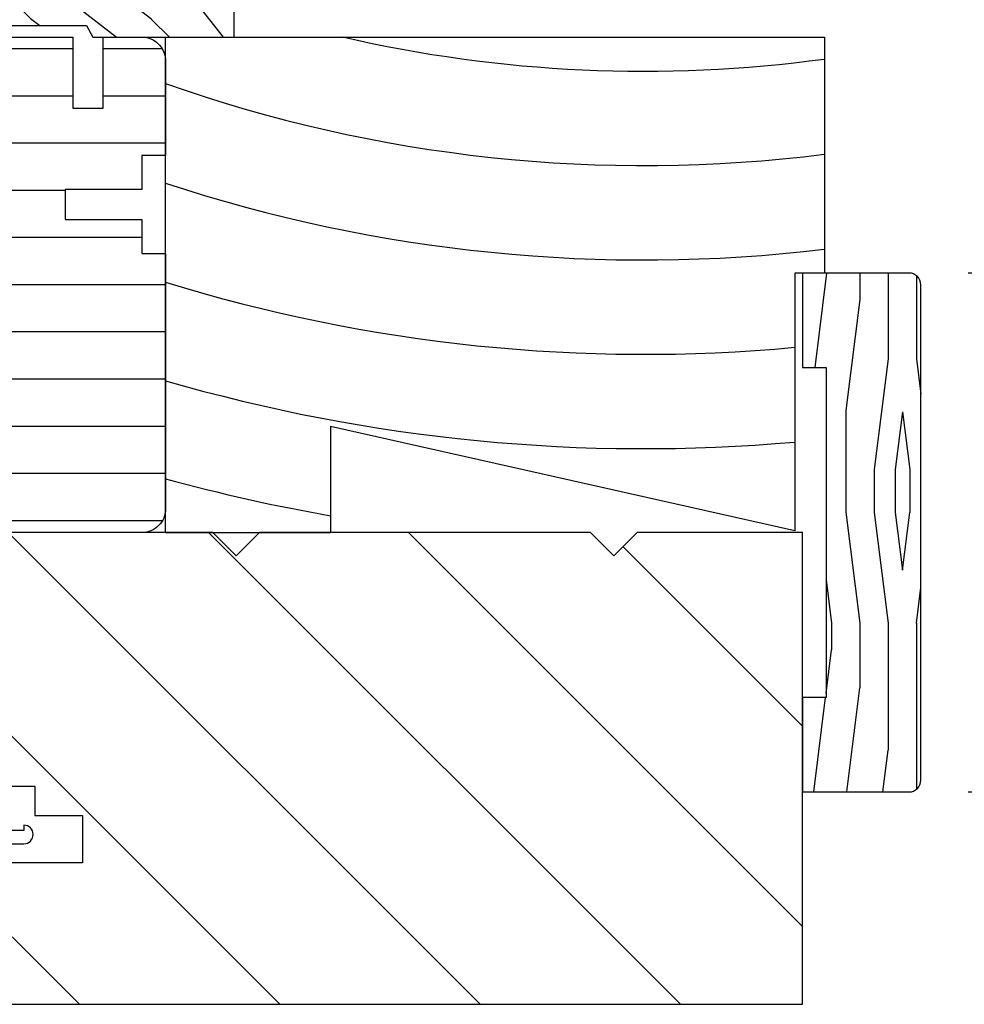
# Model space of a CAD drawing. Extents: x 0 to 162, y 0 to 38.
# Drawn here: x 62 to 65, y 10 to 13 of the extents above; entities that cross this region are included whole.
import ezdxf

# ---------------------------------------------------------------- set-up
doc = ezdxf.new("R2010")
doc.units = 0
doc.header["$LTSCALE"] = 6
doc.header["$MEASUREMENT"] = 0
doc.layers.get('0').update_dxf_attribs({"linetype": 'CONTINUOUS'})
doc.layers.get('Defpoints').update_dxf_attribs({"linetype": 'CONTINUOUS', "lineweight": 5})
doc.layers.add('A-ANNO-DIMS', color=3, linetype='CONTINUOUS')
doc.layers.add('A-DETL-CUT', color=6, linetype='CONTINUOUS')
doc.styles.add('SIMPLEX', font='SIMPLEX.shx', dxfattribs={"width": 0.75})
doc.dimstyles.new('Andersen Elevation', dxfattribs={"dimscale": 24, "dimtxt": 0.09375, "dimasz": 0.0625, "dimexe": 0.125, "dimexo": 0.0625, "dimgap": 0.03125, "dimtad": 1, "dimdec": 6, "dimzin": 3, "dimdsep": 46, "dimlunit": 4, "dimtxsty": 'SIMPLEX', "dimblk": 'DOT', "dimcen": 0, "dimclrd": 256, "dimclre": 256, "dimadec": 0, "dimazin": 0, "dimtfac": 1, "dimtdec": 6, "dimtmove": 0, "dimatfit": 0, "dimldrblk": 'DOT', "dimfxl": 1, "dimfrac": 2, "dimtolj": 1, "dimtzin": 4, "dimlwd": -1, "dimlwe": -1, "dimarcsym": 0})

# ---------------------------------------------------------------- blocks, each defined once
blk = doc.blocks.new('1PC STEP')
at = {"layer": 'A-DETL-CUT'}
blk.add_lwpolyline([(1.667, -0.625), (1.667, -1.3079), (0.4375, -1.0315), (0.4375, -1.3125), (0, -1.3125), (0, 0), (1.745, 0), (1.745, -0.625)], close=True, dxfattribs=at)
for radius, start, end in [(3.5483, 257.0015, 277.7364), (3.7983, 250.509, 277.2244), (4.0483, 251.7567, 276.7761), (4.2983, 252.8517, 275.3351), (4.5483, 253.821, 275.0411), (4.7983, 254.6852, 260.041)]:
    blk.add_arc((1.2673, 3.4584), radius, start, end, dxfattribs=at)
blk = doc.blocks.new('auxiliary jamb 111')
at = {"layer": 'A-DETL-CUT'}
h = blk.add_hatch(dxfattribs=at)
h.set_pattern_fill('PGRAIN', color=256, scale=0.025, angle=135, style=0)
h.set_pattern_definition([(45, (-174.7956, -656.3404), (0.5303301, -0.5303301), [0.4, -2.6]), (45, (-174.7426, -656.3934), (0.5303301, -0.5303301), [0.571809, -2.428191]), (45, (-174.6896, -656.4464), (0.5303301, -0.5303301), [0.7286816, -2.2713184]), (45, (-174.6365, -656.4995), (0.5303301, -0.5303301), [0.7286816, -2.2713184]), (45, (-174.5835, -656.5525), (0.5303301, -0.5303301), [0.571809, -2.428191]), (45, (-174.5305, -656.6055), (0.5303301, -0.5303301), [0.4, -2.6]), (45, (-174.4774, -656.6586), (0.5303301, -0.5303301), [0.526157, -2.473843]), (45, (-174.4244, -656.7116), (0.5303301, -0.5303301), [2.1431276, -0.8568724]), (45, (-174.3714, -656.7646), (0.5303301, -0.5303301), [1.9713184, -1.0286816]), (45, (-174.3183, -656.81766), (0.5303301, -0.5303301), [0.3096072, -2.6903928]), (45, (-174.2653, -655.7393), (0.5303301, -0.5303301), [0.2286816, -2.7713184]), (45, (-174.15675, -655.7557), (0.5303301, -0.5303301), [0.270117, -2.729883]), (45, (-173.99296, -655.698), (0.5303301, -0.5303301), [0.1137795, -2.8862204]), (45, (-173.8881, -655.80286), (0.5303301, -0.5303301), [0.1137795, -2.8862204]), (45, (-173.9458, -655.96665), (0.5303301, -0.5303301), [0.270117, -2.729883]), (45, (-173.9294, -656.0752), (0.5303301, -0.5303301), [0.2286816, -2.7713184]), (45, (-173.9463, -656.1628), (0.5303301, -0.5303301), [0.4026647, -2.5973353]), (45, (-173.9757, -656.4396), (0.5303301, -0.5303301), [1.3903928, -1.6096072]), (45, (-173.7854, -655.3301), (0.5303301, -0.5303301), [0.0713184, -2.9286816]), (45, (-173.7324, -655.3832), (0.5303301, -0.5303301), [0.1715288, -2.8284712]), (45, (-173.6793, -655.4362), (0.5303301, -0.5303301), [0.3364657, -2.6635342]), (45, (-173.6263, -655.4892), (0.5303301, -0.5303301), [0.542637, -2.457363]), (45, (-173.5733, -655.5423), (0.5303301, -0.5303301), [0.714446, -2.285554]), (45, (-173.5202, -655.5953), (0.5303301, -0.5303301), [0.8713184, -2.1286816]), (45, (-173.5378, -655.71894), (0.5303301, -0.5303301), [0.971178, -2.028822]), (45, (-173.23985, -654.7846), (0.5303301, -0.5303301), [0.1997897, -2.8002103]), (45, (-173.16945, -654.8486), (0.5303301, -0.5303301), [0.3557178, -2.6442822]), (45, (-172.9951, -654.7873), (0.5303301, -0.5303301), [0.2286816, -2.7713184]), (45, (-172.88656, -654.8037), (0.5303301, -0.5303301), [0.270117, -2.729883]), (45, (-172.7228, -654.746), (0.5303301, -0.5303301), [0.1137795, -2.8862204]), (45, (-172.6179, -654.8509), (0.5303301, -0.5303301), [0.1137795, -2.8862204]), (45, (-172.6756, -655.01466), (0.5303301, -0.5303301), [0.270117, -2.729883]), (45, (-172.65924, -655.1232), (0.5303301, -0.5303301), [0.2286816, -2.7713184]), (37.874984, (-174.12128, -655.9842), (2.12132033, 2.12132035), [0.2953913, -5.751302]), (37.874984, (-174.17917, -656.14817), (2.12132033, 2.12132035), [0.295661, -5.7510324]), (37.874984, (-174.24762, -656.3227), (2.12132033, 2.12132035), [0.403113, -5.6435804]), (37.874984, (-174.1054, -656.2865), (2.12132033, 2.12132035), [0.2015564, -5.845137]), (37.874984, (-174.1036, -655.57762), (2.12132033, 2.12132035), [0.403113, -5.6435804]), (37.874984, (-173.96575, -655.5647), (2.12132033, 2.12132035), [0.295661, -5.7510324]), (37.874984, (-173.9125, -655.61755), (2.12132033, 2.12132035), [0.2953913, -5.751302]), (37.874984, (-172.8511, -655.0322), (2.12132033, 2.12132035), [0.2953913, -5.751302]), (37.874984, (-172.90898, -655.19618), (2.12132033, 2.12132035), [0.295661, -5.7510324]), (37.874984, (-172.97744, -655.3707), (2.12132033, 2.12132035), [0.403113, -5.6435804]), (37.874984, (-172.9925, -655.45648), (2.12132033, 2.12132035), [0.2015564, -5.845137]), (37.874984, (-172.91296, -654.40466), (2.12132033, 2.12132035), [0.3023347, -5.7443586]), (37.874984, (-173.09858, -654.6433), (2.12132033, 2.12132035), [0.6046693, -5.442024]), (37.874984, (-172.91792, -654.59708), (2.12132033, 2.12132035), [0.4429883, -5.603705]), (37.874984, (-172.8334, -654.62563), (2.12132033, 2.12132035), [0.403113, -5.6435804]), (37.874984, (-172.69556, -654.6127), (2.12132033, 2.12132035), [0.295661, -5.7510324]), (37.874984, (-172.6423, -654.66556), (2.12132033, 2.12132035), [0.2953913, -5.751302]), (232.125016, (-173.6263, -655.48923), (-2.12132035, -2.12132033), [0.2953913, -5.751302]), (52.125016, (-174.5128, -656.05752), (2.12132035, 2.12132033), [0.403113, -5.6435804]), (52.125016, (-174.33827, -655.98907), (2.12132035, 2.12132033), [0.295661, -5.7510324]), (52.125016, (-174.1743, -655.93118), (2.12132035, 2.12132033), [0.2953913, -5.751302]), (232.125016, (-173.57327, -655.54227), (-2.12132035, -2.12132033), [0.295661, -5.7510324]), (232.125016, (-173.52024, -655.5953), (-2.12132035, -2.12132033), [0.403113, -5.6435804]), (232.125016, (-173.5378, -655.71894), (-2.12132035, -2.12132033), [0.2015564, -5.845137]), (52.125016, (-174.0994, -656.59874), (2.12132035, 2.12132033), [0.2015564, -5.845137]), (232.125016, (-173.36374, -654.8024), (-2.12132035, -2.12132033), [0.6046693, -5.442024]), (232.125016, (-173.23985, -654.78458), (-2.12132035, -2.12132033), [0.6046693, -5.442024]), (232.125016, (-173.16945, -654.8486), (-2.12132035, -2.12132033), [0.4429883, -5.603705]), (52.125016, (-173.2426, -655.10553), (2.12132035, 2.12132033), [0.403113, -5.6435804]), (52.125016, (-173.06808, -655.03708), (2.12132035, 2.12132033), [0.295661, -5.7510324]), (52.125016, (-172.90412, -654.9792), (2.12132035, 2.12132033), [0.2953913, -5.751302]), (232.125016, (-172.3561, -654.53724), (-2.12132035, -2.12132033), [0.2953913, -5.751302]), (232.125016, (-172.30308, -654.59028), (-2.12132035, -2.12132033), [0.295661, -5.7510324]), (232.125016, (-172.25005, -654.6433), (-2.12132035, -2.12132033), [0.403113, -5.6435804]), (232.125016, (-172.197, -654.69634), (-2.12132035, -2.12132033), [0.3023347, -5.7443586]), (45, (-173.9536, -655.7374), (0.5303301, -0.5303301), [0.1137795, -2.8862204]), (45, (-173.9266, -655.7644), (0.5303301, -0.5303301), [0.1137795, -2.8862204]), (45, (-172.6834, -654.7854), (0.5303301, -0.5303301), [0.1137795, -2.8862204]), (45, (-172.6564, -654.8124), (0.5303301, -0.5303301), [0.1137795, -2.8862204]), (52.125016, (-174.04817, -655.85896), (2.12132035, 2.12132033), [0.154039, -5.8926543]), (37.874984, (-174.04817, -655.85896), (2.12132033, 2.12132035), [0.154039, -5.8926543]), (232.125016, (-173.75155, -655.56234), (-2.12132035, -2.12132033), [0.154039, -5.8926543]), (37.874984, (-173.87314, -655.6569), (2.12132033, 2.12132035), [0.154039, -5.8926543]), (52.125016, (-172.77798, -654.90697), (2.12132035, 2.12132033), [0.154039, -5.8926543]), (37.874984, (-172.77798, -654.90697), (2.12132033, 2.12132035), [0.154039, -5.8926543]), (232.125016, (-172.48136, -654.61035), (-2.12132035, -2.12132033), [0.154039, -5.8926543]), (37.874984, (-172.60295, -654.70492), (2.12132033, 2.12132035), [0.154039, -5.8926543])])
h.paths.add_polyline_path([(-1.312, 0.7053), (-1.312, 0.3303), (-1.343, 0.3143), (-1.343, -0.1997), (-1.312, -0.2157), (-1.312, -0.4096), (-1.312, -0.8877), (-1.765, -0.8877), (-1.765, 0.7053)])
h = blk.add_hatch(dxfattribs=at)
h.set_pattern_fill('ANSI31', color=256, angle=225, style=0)
h.set_pattern_definition([(270, (-174.84867, -656.28733), (-0.125, 0), [])])
h.paths.add_polyline_path([(-0.7389, 0.4605), (-0.7389, 0.523), (-0.6869, 0.523), (-0.6869, 0.523), (-0.2712, 0.523), (-0.2712, 0.523), (-0.062, 0.523, -0.414214), (0, 0.461), (0, -0.461), (-0.188, -0.477), (-0.188, -0.977), (0, -0.992), (0, -1.9073), (-0.203, -1.9073), (-0.203, -2.001), (-0.072, -2.001), (-0.072, -2.3845, -0.414214), (-0.1345, -2.447), (-1.011, -2.447), (-1.011, -2.2224, 0.414214), (-1.026, -2.2074), (-1.226, -2.2074), (-1.226, -1.9923), (-1.109, -1.9923), (-1.109, -1.9145), (-1.312, -1.9145), (-1.312, -0.6696), (-1.2527, -0.6696), (-1.2527, -0.6251), (-1.2188, -0.616), (-1.2188, -0.5796), (-1.0447, -0.5796), (-1.0447, -0.4996), (-1.2188, -0.4996), (-1.2188, -0.4631), (-1.2527, -0.454), (-1.2527, -0.4096), (-1.312, -0.4096), (-1.312, -0.2176), (-1.2495, -0.2176), (-1.2495, -0.1276), (-1.0465, -0.1276), (-1.0465, -0.0476), (-1.2495, -0.0476), (-1.2495, 0.0424), (-1.312, 0.0424), (-1.312, 0.278), (-1.2625, 0.278), (-1.1245, 0.278), (-1.1245, 0.358), (-1.312, 0.358), (-1.312, 0.4689, -0.377462), (-1.2505, 0.523), (-0.9989, 0.523), (-0.9989, 0.4605), (-0.9089, 0.4605), (-0.9089, 0.2575), (-0.8289, 0.2575), (-0.8289, 0.4605)])
blk.add_lwpolyline([(-1.343, -0.1997), (-1.343, 0.3143), (-1.312, 0.3303), (-1.312, 0.7053), (-1.765, 0.7053), (-1.765, -0.8877), (-1.312, -0.8877), (-1.312, -0.2157)], close=True, dxfattribs=at)
blk.add_lwpolyline([(-1.312, 0.0424), (-1.312, 0.278), (-1.2625, 0.278), (-1.1245, 0.278), (-1.1245, 0.358), (-1.312, 0.358), (-1.312, 0.4689, -0.377462), (-1.2505, 0.523), (-0.9989, 0.523), (-0.9989, 0.4605), (-0.9089, 0.4605), (-0.9089, 0.2575), (-0.8289, 0.2575), (-0.8289, 0.4605), (-0.7389, 0.4605), (-0.7389, 0.523), (-0.062, 0.523, -0.414214), (0, 0.461), (0, -0.461)], format="xyb", dxfattribs=at)
blk = doc.blocks.new('_DOT')
at = {"color": 0, "linetype": 'ByBlock'}
blk.add_line((-0.5, 0), (-1, 0), dxfattribs=at)
at = {"color": 0, "linetype": 'ByBlock', "const_width": 0.5}
blk.add_lwpolyline([(-0.25, 0, 1), (0.25, 0, 1)], format="xyb", close=True, dxfattribs=at)
blk = doc.blocks.new('*D198')
at = {"layer": 'A-ANNO-DIMS', "transparency": 16777216}
for p, q in [((65.1612, 11.9963), (65.1612, 13.6732)), ((64.9157, 11.8792), (65.3175, 11.8792)), ((65.1612, 10.5042), (65.1612, 11.8792)), ((64.9157, 10.5042), (65.3175, 10.5042)), ((65.1612, 10.387), (65.1612, 10.2698))]:
    blk.add_line(p, q, dxfattribs=at)
at = {"layer": 'Defpoints', "color": 0, "transparency": 16777216}
for p in [(64.7594, 11.8792), (65.1612, 11.8792), (64.7594, 10.5042)]:
    blk.add_point(p, dxfattribs=at)
at = {"layer": 'A-ANNO-DIMS', "transparency": 16777216, "xscale": 0.1171875, "yscale": 0.1171875, "zscale": 0.1171875}
for p, rotation in [((65.1612, 11.8792), 270), ((65.1612, 10.5042), 90)]:
    blk.add_blockref('_DOT', p, dxfattribs=dict(at, rotation=rotation))
at = {"layer": 'A-ANNO-DIMS', "color": 0, "transparency": 16777216, "insert": (64.9045, 13.1557), "char_height": 0.23438, "attachment_point": 5, "rotation": 90, "style": 'SIMPLEX'}
blk.add_mtext('\\A1;1 3/8"', dxfattribs=at)

msp = doc.modelspace()

# ---------------------------------------------------------------- hatches: boundary and pattern name
at = {"layer": 'A-DETL-CUT'}
h = msp.add_hatch(dxfattribs=at)
h.set_pattern_fill('PGRAIN', color=256, scale=0.025, angle=-90, style=0)
h.set_pattern_definition([(270, (64.5524, 12.37916), (0.75, -1e-16), [0.4, -2.6]), (270, (64.6274, 12.37916), (0.75, -1e-16), [0.5718, -2.4282]), (270, (64.7024, 12.37916), (0.75, -1e-16), [0.7287, -2.2713]), (270, (64.7774, 12.37916), (0.75, -1e-16), [0.7287, -2.2713]), (270, (64.8524, 12.37916), (0.75, -1e-16), [0.5718, -2.4282]), (270, (64.9274, 12.37916), (0.75, -1e-16), [0.4, -2.6]), (270, (65.0024, 12.37916), (0.75, -1e-16), [0.52616, -2.47384]), (270, (65.0774, 12.37916), (0.75, -1e-16), [2.14313, -0.85687]), (270, (65.1524, 12.37916), (0.75, -1e-16), [1.9713, -1.0287]), (270, (65.2274, 12.37916), (0.75, -1e-16), [0.3096, -2.6904]), (270, (64.5024, 11.57916), (0.75, -1e-16), [0.2287, -2.7713]), (270, (64.59076, 11.514), (0.75, -1e-16), [0.2701, -2.7299]), (270, (64.6658, 11.3574), (0.75, -1e-16), [0.1138, -2.8862]), (270, (64.8141, 11.3574), (0.75, -1e-16), [0.1138, -2.8862]), (270, (64.8891, 11.514), (0.75, -1e-16), [0.2701, -2.7299]), (270, (64.9774, 11.57916), (0.75, -1e-16), [0.2287, -2.7713]), (270, (65.0274, 11.653), (0.75, -1e-16), [0.40266, -2.59734]), (270, (65.2024, 11.86955), (0.75, -1e-16), [1.3904, -1.6096]), (270, (64.5524, 10.9505), (0.75, -1e-16), [0.0713, -2.9287]), (270, (64.6274, 10.9505), (0.75, -1e-16), [0.17153, -2.82847]), (270, (64.7024, 10.9505), (0.75, -1e-16), [0.33647, -2.66353]), (270, (64.7774, 10.9505), (0.75, -1e-16), [0.54264, -2.45736]), (270, (64.8524, 10.9505), (0.75, -1e-16), [0.71445, -2.28555]), (270, (64.9274, 10.9505), (0.75, -1e-16), [0.8713, -2.1287]), (270, (65.0024, 11.0503), (0.75, -1e-16), [0.9712, -2.0288]), (270, (64.5524, 10.17895), (0.75, -1e-16), [0.1998, -2.8002]), (270, (64.6475, 10.17444), (0.75, -1e-16), [0.3557, -2.6443]), (270, (64.7274, 10.0078), (0.75, -1e-16), [0.2287, -2.7713]), (270, (64.81576, 9.94265), (0.75, -1e-16), [0.2701, -2.7299]), (270, (64.8908, 9.78605), (0.75, -1e-16), [0.1138, -2.8862]), (270, (65.0391, 9.78605), (0.75, -1e-16), [0.1138, -2.8862]), (270, (65.1141, 9.94265), (0.75, -1e-16), [0.2701, -2.7299]), (270, (65.2024, 10.0078), (0.75, -1e-16), [0.2287, -2.7713]), (277.125, (64.77743, 11.65047), (-2e-08, -3), [0.2954, -5.7513]), (277.125, (64.85243, 11.80735), (-2e-08, -3), [0.29566, -5.75103]), (277.125, (64.92743, 11.97916), (-2e-08, -3), [0.4031, -5.64358]), (277.125, (65.00243, 11.853), (-2e-08, -3), [0.20156, -5.84514]), (277.125, (64.50243, 11.35047), (-2e-08, -3), [0.4031, -5.64358]), (277.125, (64.59076, 11.24385), (-2e-08, -3), [0.29566, -5.75103]), (277.125, (64.6658, 11.2436), (-2e-08, -3), [0.2954, -5.7513]), (277.125, (65.00243, 10.07916), (-2e-08, -3), [0.2954, -5.7513]), (277.125, (65.07743, 10.23603), (-2e-08, -3), [0.29566, -5.75103]), (277.125, (65.15243, 10.40784), (-2e-08, -3), [0.4031, -5.64358]), (277.125, (65.20243, 10.47916), (-2e-08, -3), [0.20156, -5.84514]), (277.125, (64.51493, 9.67916), (-2e-08, -3), [0.30233, -5.74436]), (277.125, (64.55243, 9.97916), (-2e-08, -3), [0.60467, -5.44202]), (277.125, (64.6475, 9.81872), (-2e-08, -3), [0.443, -5.6037]), (277.125, (64.72743, 9.77916), (-2e-08, -3), [0.4031, -5.64358]), (277.125, (64.81576, 9.67253), (-2e-08, -3), [0.29566, -5.75103]), (277.125, (64.8908, 9.67227), (-2e-08, -3), [0.2954, -5.7513]), (82.875, (64.77743, 10.95047), (-2e-08, 3), [0.2954, -5.7513]), (262.875, (64.55243, 11.97916), (2e-08, -3), [0.4031, -5.64358]), (262.875, (64.62743, 11.80735), (2e-08, -3), [0.29566, -5.75103]), (262.875, (64.70243, 11.65047), (2e-08, -3), [0.2954, -5.7513]), (82.875, (64.85243, 10.95047), (-2e-08, 3), [0.29566, -5.75103]), (82.875, (64.92743, 10.95047), (-2e-08, 3), [0.4031, -5.64358]), (82.875, (65.00243, 11.05033), (-2e-08, 3), [0.20156, -5.84514]), (262.875, (65.22743, 12.06955), (2e-08, -3), [0.20156, -5.84514]), (82.875, (64.47743, 10.27916), (-2e-08, 3), [0.60467, -5.44202]), (82.875, (64.55243, 10.17895), (-2e-08, 3), [0.60467, -5.44202]), (82.875, (64.6475, 10.17444), (-2e-08, 3), [0.443, -5.6037]), (262.875, (64.77743, 10.40784), (2e-08, -3), [0.4031, -5.64358]), (262.875, (64.85243, 10.23603), (2e-08, -3), [0.29566, -5.75103]), (262.875, (64.92743, 10.07916), (2e-08, -3), [0.2954, -5.7513]), (82.875, (65.00243, 9.37916), (-2e-08, 3), [0.2954, -5.7513]), (82.875, (65.07743, 9.37916), (-2e-08, 3), [0.29566, -5.75103]), (82.875, (65.15243, 9.37916), (-2e-08, 3), [0.4031, -5.64358]), (82.875, (65.22743, 9.37916), (-2e-08, 3), [0.30233, -5.74436]), (270, (64.72146, 11.3574), (0.75, -1e-16), [0.1138, -2.8862]), (270, (64.7597, 11.3574), (0.75, -1e-16), [0.1138, -2.8862]), (270, (64.94646, 9.78605), (0.75, -1e-16), [0.1138, -2.8862]), (270, (64.9847, 9.78605), (0.75, -1e-16), [0.1138, -2.8862]), (262.875, (64.74056, 11.5102), (2e-08, -3), [0.15404, -5.89265]), (277.125, (64.74056, 11.5102), (-2e-08, -3), [0.15404, -5.89265]), (82.875, (64.74056, 11.09073), (-2e-08, 3), [0.15404, -5.89265]), (277.125, (64.72146, 11.2436), (-2e-08, -3), [0.15404, -5.89265]), (262.875, (64.96556, 9.9389), (2e-08, -3), [0.15404, -5.89265]), (277.125, (64.96556, 9.9389), (-2e-08, -3), [0.15404, -5.89265]), (82.875, (64.96556, 9.5194), (-2e-08, 3), [0.15404, -5.89265]), (277.125, (64.94646, 9.67227), (-2e-08, -3), [0.15404, -5.89265])])
h.paths.add_polyline_path([(64.539431, 10.754156), (64.477431, 10.754156), (64.477431, 10.504156), (64.759431, 10.504156, 0.41421356), (64.790431, 10.535156), (64.790431, 11.848156, 0.41421356), (64.759431, 11.879156), (64.477431, 11.879156), (64.477431, 11.629156), (64.539431, 11.629156)])
h = msp.add_hatch(dxfattribs=at)
h.set_pattern_fill('PGRAIN', color=256, scale=0.125, angle=135, style=0)
h.set_pattern_definition([(135, (57.905, 3.4492), (-2.6517, -2.6517), [2, -13]), (135, (57.6398, 3.184), (-2.6517, -2.6517), [2.859, -12.141]), (135, (57.3746, 2.919), (-2.6517, -2.6517), [3.6434, -11.3566]), (135, (57.1095, 2.6538), (-2.6517, -2.6517), [3.6434, -11.3566]), (135, (56.8443, 2.3886), (-2.6517, -2.6517), [2.859, -12.141]), (135, (56.579, 2.1234), (-2.6517, -2.6517), [2, -13]), (135, (56.314, 1.8583), (-2.6517, -2.6517), [2.6308, -12.3692]), (135, (56.0488, 1.593), (-2.6517, -2.6517), [10.7156, -4.2844]), (135, (55.7836, 1.328), (-2.6517, -2.6517), [9.8566, -5.1434]), (135, (55.5185, 1.0628), (-2.6517, -2.6517), [1.548, -13.452]), (135, (55.2533, 6.4545), (-2.6517, -2.6517), [1.1434, -13.8566]), (135, (54.7106, 6.3726), (-2.6517, -2.6517), [1.3506, -13.6494]), (135, (53.8916, 6.661), (-2.6517, -2.6517), [0.569, -14.431]), (135, (53.3673, 6.1368), (-2.6517, -2.6517), [0.569, -14.431]), (135, (53.6557, 5.318), (-2.6517, -2.6517), [1.3506, -13.6494]), (135, (53.574, 4.775), (-2.6517, -2.6517), [1.1434, -13.8566]), (135, (53.6582, 4.3372), (-2.6517, -2.6517), [2.0133, -12.9867]), (135, (53.805, 2.953), (-2.6517, -2.6517), [6.952, -8.048]), (135, (52.8538, 8.5004), (-2.6517, -2.6517), [0.3566, -14.6434]), (135, (52.5886, 8.2352), (-2.6517, -2.6517), [0.8576, -14.1424]), (135, (52.3235, 7.97), (-2.6517, -2.6517), [1.6823, -13.3177]), (135, (52.0583, 7.705), (-2.6517, -2.6517), [2.7132, -12.2868]), (135, (51.793, 7.4397), (-2.6517, -2.6517), [3.5722, -11.4278]), (135, (51.528, 7.1746), (-2.6517, -2.6517), [4.3566, -10.6434]), (135, (51.616, 6.5564), (-2.6517, -2.6517), [4.8559, -10.1441]), (135, (50.126, 11.228), (-2.65165, -2.65165), [0.999, -14.001]), (135, (49.774, 10.908), (-2.65165, -2.65165), [1.7786, -13.2214]), (135, (48.9024, 11.2144), (-2.65165, -2.65165), [1.1434, -13.8566]), (135, (48.3596, 11.1326), (-2.65165, -2.65165), [1.3506, -13.6494]), (135, (47.5406, 11.421), (-2.65165, -2.65165), [0.5689, -14.4311]), (135, (47.0164, 10.8967), (-2.65165, -2.65165), [0.5689, -14.4311]), (135, (47.3048, 10.0778), (-2.65165, -2.65165), [1.3506, -13.6494]), (135, (47.223, 9.535), (-2.65165, -2.65165), [1.1434, -13.8566]), (142.125, (54.5332, 5.23), (-10.6066, 10.6066), [1.477, -28.7565]), (142.125, (54.8226, 4.4102), (-10.6066, 10.6066), [1.4783, -28.7552]), (142.125, (55.165, 3.5376), (-10.6066, 10.6066), [2.0156, -28.2179]), (142.125, (54.4537, 3.7185), (-10.6066, 10.6066), [1.0078, -29.2257]), (142.125, (54.4448, 7.263), (-10.6066, 10.6066), [2.0156, -28.2179]), (142.125, (53.7555, 7.3276), (-10.6066, 10.6066), [1.4783, -28.7552]), (142.125, (53.4893, 7.0633), (-10.6066, 10.6066), [1.477, -28.7565]), (142.125, (48.1822, 9.99), (-10.6066, 10.6066), [1.477, -28.7565]), (142.125, (48.4717, 9.1702), (-10.6066, 10.6066), [1.4783, -28.7552]), (142.125, (48.814, 8.2976), (-10.6066, 10.6066), [2.0156, -28.2179]), (142.125, (48.8893, 7.8687), (-10.6066, 10.6066), [1.0078, -29.2257]), (142.125, (48.4916, 13.1278), (-10.6066, 10.6066), [1.5117, -28.7218]), (142.125, (49.4197, 11.9345), (-10.6066, 10.6066), [3.0233, -27.2101]), (142.125, (48.5164, 12.1657), (-10.6066, 10.6066), [2.215, -28.0185]), (142.125, (48.0939, 12.023), (-10.6066, 10.6066), [2.0156, -28.2179]), (142.125, (47.4046, 12.0876), (-10.6066, 10.6066), [1.4783, -28.7552]), (142.125, (47.1384, 11.8233), (-10.6066, 10.6066), [1.477, -28.7565]), (307.875, (52.0583, 7.7049), (10.6066, -10.6066), [1.477, -28.7565]), (127.875, (56.4907, 4.8635), (-10.6066, 10.6066), [2.0156, -28.2179]), (127.875, (55.6181, 5.2057), (-10.6066, 10.6066), [1.4783, -28.7552]), (127.875, (54.7983, 5.4952), (-10.6066, 10.6066), [1.477, -28.7565]), (307.875, (51.7931, 7.4397), (10.6066, -10.6066), [1.4783, -28.7552]), (307.875, (51.528, 7.1746), (10.6066, -10.6066), [2.0156, -28.2179]), (307.875, (51.6159, 6.5564), (10.6066, -10.6066), [1.0078, -29.2257]), (127.875, (54.4238, 2.1574), (-10.6066, 10.6066), [1.0078, -29.2257]), (307.875, (50.7455, 11.139), (10.6066, -10.6066), [3.0233, -27.2101]), (307.875, (50.126, 11.2282), (10.6066, -10.6066), [3.0233, -27.2101]), (307.875, (49.774, 10.908), (10.6066, -10.6066), [2.215, -28.0185]), (127.875, (50.1398, 9.6234), (-10.6066, 10.6066), [2.0156, -28.2179]), (127.875, (49.2672, 9.9657), (-10.6066, 10.6066), [1.4783, -28.7552]), (127.875, (48.4474, 10.2552), (-10.6066, 10.6066), [1.477, -28.7565]), (307.875, (45.7074, 12.4649), (10.6066, -10.6066), [1.477, -28.7565]), (307.875, (45.4422, 12.1997), (10.6066, -10.6066), [1.4783, -28.7552]), (307.875, (45.177, 11.9345), (10.6066, -10.6066), [2.0156, -28.2179]), (307.875, (44.9119, 11.6694), (10.6066, -10.6066), [1.5117, -28.7218]), (135, (53.6948, 6.4642), (-2.6517, -2.6517), [0.569, -14.431]), (135, (53.5597, 6.329), (-2.6517, -2.6517), [0.569, -14.431]), (135, (47.344, 11.224), (-2.65165, -2.65165), [0.5689, -14.4311]), (135, (47.2087, 11.089), (-2.65165, -2.65165), [0.5689, -14.4311]), (127.875, (54.1676, 5.8563), (-10.6066, 10.6066), [0.7702, -29.4633]), (142.125, (54.1676, 5.8563), (-10.6066, 10.6066), [0.7702, -29.4633]), (307.875, (52.6846, 7.3394), (10.6066, -10.6066), [0.7702, -29.4633]), (142.125, (53.2925, 6.8665), (-10.6066, 10.6066), [0.7702, -29.4633]), (127.875, (47.8167, 10.6162), (-10.6066, 10.6066), [0.7702, -29.4633]), (142.125, (47.8167, 10.6162), (-10.6066, 10.6066), [0.7702, -29.4633]), (307.875, (46.3336, 12.0993), (10.6066, -10.6066), [0.7702, -29.4633]), (142.125, (46.9416, 11.6265), (-10.6066, 10.6066), [0.7702, -29.4633])])
h.paths.add_polyline_path([(64.477431, 11.191656), (64.039431, 11.191656), (63.977431, 11.129656), (63.915431, 11.191656), (63.039431, 11.191656), (62.977431, 11.129656), (62.915431, 11.191656), (62.039431, 11.191656), (61.977431, 11.129656), (61.915431, 11.191656), (61.039431, 11.191656), (60.977431, 11.129656), (60.915431, 11.191656), (60.367931, 11.191656), (60.367931, 10.972656), (60.289931, 10.972656), (60.289931, 11.113656), (60.039931, 11.113656), (60.039931, 10.519656), (60.316512, 10.519656, -0.34023996), (60.479349, 10.519656), (62.444431, 10.519656), (62.444431, 10.441656), (62.570431, 10.441656), (62.570431, 10.316656), (62.372492, 10.316656), (62.345829, 10.26957, -1), (62.326772, 10.280361), (62.347325, 10.316656), (62.296036, 10.316656), (62.269372, 10.26957, -1), (62.250316, 10.280361), (62.270868, 10.316656), (62.165431, 10.316656), (62.165431, 9.941656), (64.477431, 9.941656)])

# ---------------------------------------------------------------- linework, layer by layer
msp.add_lwpolyline([(64.759431, 10.504156, 0.41421356), (64.790431, 10.535156), (64.790431, 11.848156, 0.41421356), (64.759431, 11.879156), (64.477431, 11.879156), (64.477431, 11.629156), (64.539431, 11.629156), (64.539431, 10.754156), (64.477431, 10.754156), (64.477431, 10.504156)], format="xyb", close=True, dxfattribs=at)
for points in [[(62.165431, 9.941656), (64.477431, 9.941656), (64.477431, 9.941656), (64.477431, 9.941656), (64.477431, 11.191656), (64.039431, 11.191656), (63.977431, 11.129656), (63.915431, 11.191656), (63.039431, 11.191656), (62.977431, 11.129656), (62.915431, 11.191656), (62.039431, 11.191656)], [(60.039931, 10.519656), (62.444431, 10.519656), (62.444431, 10.441656), (62.570431, 10.441656), (62.570431, 10.316656), (62.165431, 10.316656)]]:
    msp.add_lwpolyline(points, dxfattribs=at)
msp.add_lwpolyline([(62.039865, 10.076831, 0.00022049), (62.039866, 10.077042), (62.039866, 10.367042), (62.414823, 10.367042, 1), (62.414823, 10.416256), (62.414823, 10.402042), (62.004866, 10.402042), (62.004866, 10.077042, 1), (62.039866, 10.077042)], format="xyb", dxfattribs=at)

# ---------------------------------------------------------------- block references
at = {"layer": 'A-DETL-CUT', "rotation": 270}
msp.add_blockref('auxiliary jamb 111', (62.26693, 11.191656), dxfattribs=at)
at = {"layer": 'A-DETL-CUT'}
msp.add_blockref('1PC STEP', (62.78993, 12.503656), dxfattribs=at)

# ---------------------------------------------------------------- dimensions: what is measured, and where the dimension line sits
at = {"layer": 'A-ANNO-DIMS'}
dim = msp.add_linear_dim(base=(65.161236, 11.879156), p1=(64.759431, 10.504156), p2=(64.759431, 11.879156), angle=90, dimstyle='Andersen Elevation', override={"dimscale": 2.5, "dimasz": 0.046875, "dimexe": 0.0625, "dimdec": 5, "dimtdec": 5}, dxfattribs=at)
dim.commit()
dim.dimension.update_dxf_attribs({"geometry": '*D198', "text_midpoint": (65.161236, 13.155662), "dimtype": 160})

doc.saveas('drawing.dxf')
